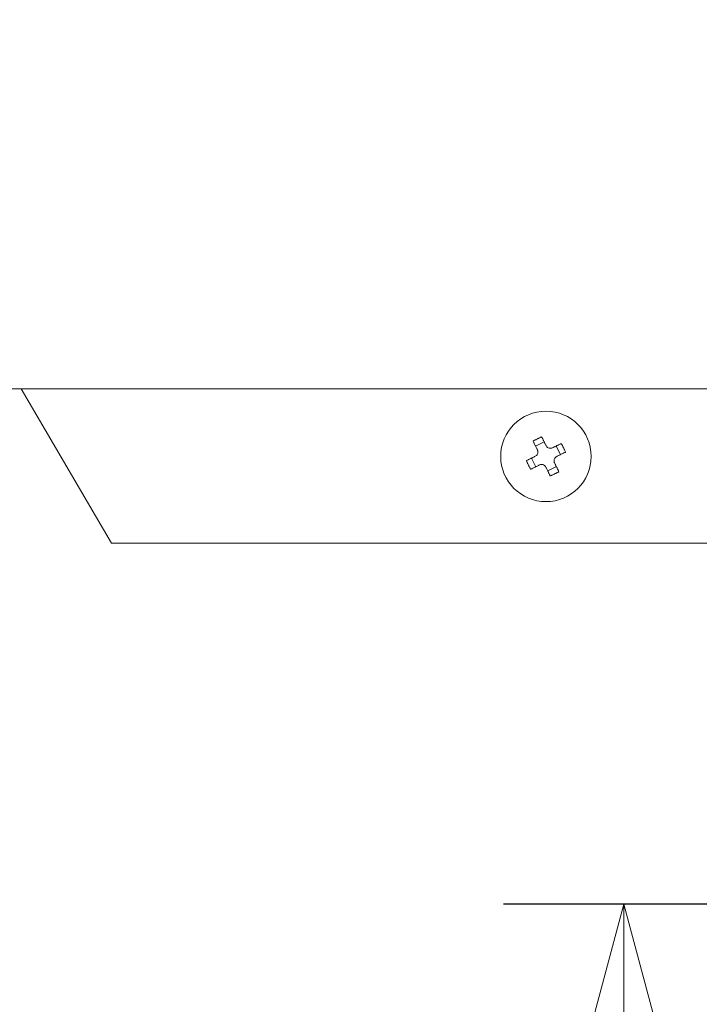
# Model space of a CAD drawing. Extents: x 65 to 794, y 20 to 567.
# Drawn here: x 185 to 194, y 131 to 143 of the extents above; entities that cross this region are included whole.
import ezdxf

# ---------------------------------------------------------------- set-up
doc = ezdxf.new("R2010")
doc.units = 0
doc.layers.get('0').update_dxf_attribs({"linetype": 'CONTINUOUS'})
doc.layers.add('DD0', color=7, linetype='CONTINUOUS')
doc.layers.add('M1', color=3, linetype='CONTINUOUS')
doc.styles.get("Standard").update_dxf_attribs({"font": 'txt', "bigfont": 'BIGFONT'})
doc.dimstyles.new('LEADSTYL', dxfattribs={"dimtxt": 3.2, "dimasz": 3, "dimexe": 0.18, "dimexo": 0.0625, "dimgap": 1, "dimtad": 0, "dimtih": 1, "dimtoh": 1, "dimdec": 4, "dimzin": 0, "dimdsep": 46, "dimtxsty": 'STANDARD', "dimblk1": 'OPEN', "dimblk2": 'OPEN', "dimsah": 1, "dimcen": 0.09, "dimadec": 0, "dimazin": 0, "dimtfac": 1, "dimtdec": 4, "dimtofl": 0, "dimtmove": 0, "dimatfit": 3, "dimfxl": 1, "dimtolj": 1, "dimtzin": 0, "dimarcsym": 0})
doc.dimstyles.get("Standard").update_dxf_attribs({"dimtxt": 3.2, "dimasz": 3, "dimexe": 1.5, "dimexo": 0, "dimgap": 1, "dimtad": 3, "dimtih": 1, "dimtoh": 1, "dimdsep": 46, "dimtxsty": 'STANDARD', "dimblk1": 'OPEN', "dimblk2": 'OPEN', "dimsah": 1, "dimcen": 0.09, "dimadec": 0, "dimazin": 0, "dimtfac": 1, "dimtdec": 4, "dimtofl": 0, "dimtmove": 0, "dimatfit": 3, "dimfxl": 1, "dimtolj": 1, "dimtzin": 0, "dimlwd": 13, "dimlwe": 13, "dimarcsym": 0})

# ---------------------------------------------------------------- blocks, each defined once
blk = doc.blocks.new('_OPEN')
at = {"color": 0, "lineweight": 13}
for p, q in [((-0.965926, 0.258819), (0, 0)), ((0, 0), (-1, 0)), ((0, 0), (-0.965926, -0.258819))]:
    blk.add_line(p, q, dxfattribs=at)
blk = doc.blocks.new('*D1')
for p in [(195.344122, 132.129498), (193.026367, 78.3695), (202.999984, 78.3695)]:
    blk.add_point(p)
at = {"layer": 'DD0', "linetype": 'CONTINUOUS'}
for p, q in [((195.344116, 132.129501), (191.526367, 132.129501)), ((193.026367, 81.369499), (193.026367, 129.129501)), ((202.999985, 78.369499), (191.526367, 78.369499))]:
    blk.add_line(p, q, dxfattribs=at)
at = {"layer": 'DD0', "xscale": 3, "yscale": 3}
for p, rotation in [((193.026367, 132.129501), 90), ((193.026367, 78.369499), 270)]:
    blk.add_blockref('_OPEN', p, dxfattribs=dict(at, rotation=rotation))
at = {"layer": 'DD0', "width": 0.833333}
blk.add_text('４４８', height=4, rotation=90.000003, dxfattribs=at).set_placement((192.026367, 99.587831))
blk = doc.blocks.new('*D7')
for p in [(184.813424, 202.209498), (245.210512, 78.3695), (303.737549, 78.3695)]:
    blk.add_point(p)
at = {"layer": 'DD0', "linetype": 'CONTINUOUS'}
for p, q in [((184.813431, 202.209503), (305.237549, 202.209503)), ((303.737549, 81.369499), (303.737549, 199.209503)), ((245.21051, 78.369499), (305.237549, 78.369499))]:
    blk.add_line(p, q, dxfattribs=at)
at = {"layer": 'DD0', "xscale": 3, "yscale": 3}
for p, rotation in [((303.737549, 202.209503), 90), ((303.737549, 78.369499), 270)]:
    blk.add_blockref('_OPEN', p, dxfattribs=dict(at, rotation=rotation))
at = {"layer": 'DD0', "width": 0.833333}
blk.add_text('１０３２', height=4, rotation=90.000003, dxfattribs=at).set_placement((302.737549, 132.627832))
blk = doc.blocks.new('*D8')
for p in [(177.433424, 199.809498), (245.210512, 78.3695), (290.983093, 78.3695)]:
    blk.add_point(p)
at = {"layer": 'DD0', "linetype": 'CONTINUOUS'}
for p, q in [((177.433426, 199.809494), (292.483093, 199.809494)), ((290.983093, 81.369499), (290.983093, 196.809494)), ((245.21051, 78.369499), (292.483093, 78.369499))]:
    blk.add_line(p, q, dxfattribs=at)
at = {"layer": 'DD0', "xscale": 3, "yscale": 3}
for p, rotation in [((290.983093, 199.809494), 90), ((290.983093, 78.369499), 270)]:
    blk.add_blockref('_OPEN', p, dxfattribs=dict(at, rotation=rotation))
at = {"layer": 'DD0', "width": 0.833333}
blk.add_text('１０１２', height=4, rotation=90.000003, dxfattribs=at).set_placement((289.983093, 131.427819))

msp = doc.modelspace()

# ---------------------------------------------------------------- linework, layer by layer
at = {"layer": 'M1', "linetype": 'CONTINUOUS', "lineweight": 13}
for p, q in [((246.83598, 138.549498), (166.075986, 138.549498)), ((185.515938, 138.549498), (186.639398, 136.629498)), ((192.034474, 137.889104), (191.926804, 137.83612)), ((192.235588, 137.731008), (192.182606, 137.838678)), ((191.876378, 137.68799), (191.929362, 137.58032)), ((192.077494, 137.529894), (192.185164, 137.582878)), ((186.639398, 136.629498), (194.537522, 136.629498))]:
    msp.add_line(p, q, dxfattribs=at)
msp.add_circle((192.055984, 137.709498), 0.564, dxfattribs=at)
at = {"layer": 'M1', "linetype": 'CONTINUOUS', "lineweight": 13, "extrusion": (0, 0, -1)}
for points, knots in [([(191.895052, 137.900644), (191.899476, 137.902962), (191.903898, 137.905278), (191.908336, 137.907578), (191.912772, 137.909878), (191.917222, 137.91216), (191.92168, 137.914428), (191.926138, 137.916696), (191.930604, 137.918952), (191.935078, 137.921192), (191.939554, 137.923432), (191.944038, 137.925658), (191.948528, 137.927868), (191.95302, 137.930076), (191.957518, 137.932272), (191.962022, 137.93445), (191.966528, 137.936628), (191.97104, 137.938792), (191.975556, 137.94094), (191.980074, 137.943088), (191.984596, 137.945222), (191.989126, 137.947334), (191.993654, 137.949444), (191.998188, 137.951536), (192.002722, 137.953628)], [0, 0, 0, 0, 1, 1, 1, 2, 2, 2, 3, 3, 3, 4, 4, 4, 5, 5, 5, 6, 6, 6, 7, 7, 7, 8, 8, 8, 8]), ([(192.002722, 137.953628), (192.00493, 137.949142), (192.007138, 137.944658), (192.009354, 137.940152), (192.01157, 137.935648), (192.013796, 137.931126), (192.016028, 137.926588), (192.01826, 137.922052), (192.020498, 137.917504), (192.022744, 137.91294), (192.02499, 137.908378), (192.02724, 137.903804), (192.029498, 137.899216), (192.031756, 137.894628), (192.034018, 137.89003), (192.036286, 137.885418), (192.038556, 137.880808), (192.04083, 137.876188), (192.043108, 137.871558), (192.045388, 137.866926), (192.04767, 137.862286), (192.049958, 137.857634), (192.052248, 137.852984), (192.054542, 137.848322), (192.056836, 137.84366)], [0, 0, 0, 0, 1, 1, 1, 2, 2, 2, 3, 3, 3, 4, 4, 4, 5, 5, 5, 6, 6, 6, 7, 7, 7, 8, 8, 8, 8]), ([(191.949166, 137.790678), (191.946872, 137.79534), (191.944578, 137.8), (191.942288, 137.804652), (191.94, 137.809304), (191.937718, 137.813944), (191.935438, 137.818574), (191.93316, 137.823206), (191.930886, 137.827826), (191.928616, 137.832436), (191.926348, 137.837046), (191.924086, 137.841646), (191.921828, 137.846234), (191.91957, 137.850822), (191.91732, 137.855396), (191.915074, 137.859958), (191.912828, 137.86452), (191.91059, 137.86907), (191.908358, 137.873606), (191.906126, 137.878142), (191.9039, 137.882666), (191.901684, 137.88717), (191.899466, 137.891674), (191.89726, 137.89616), (191.895052, 137.900644)], [0, 0, 0, 0, 1, 1, 1, 2, 2, 2, 3, 3, 3, 4, 4, 4, 5, 5, 5, 6, 6, 6, 7, 7, 7, 8, 8, 8, 8]), ([(191.921822, 137.71035), (191.927494, 137.713838), (191.933164, 137.717324), (191.937936, 137.72194), (191.942708, 137.726556), (191.946578, 137.732298), (191.949462, 137.738304), (191.952344, 137.744312), (191.954238, 137.750582), (191.954936, 137.757314), (191.955634, 137.764048), (191.955134, 137.771246), (191.953972, 137.776884), (191.952812, 137.78252), (191.950988, 137.7866), (191.949166, 137.790678)], [0, 0, 0, 0, 1, 1, 1, 2, 2, 2, 3, 3, 3, 4, 4, 4, 5, 5, 5, 5]), ([(192.056836, 137.84366), (192.060322, 137.837988), (192.06381, 137.832318), (192.068424, 137.827546), (192.07304, 137.822774), (192.078784, 137.818904), (192.08479, 137.81602), (192.090796, 137.813136), (192.097066, 137.811244), (192.1038, 137.810546), (192.110534, 137.809848), (192.11773, 137.81035), (192.123368, 137.81151), (192.129006, 137.812672), (192.133084, 137.814494), (192.137162, 137.816316)], [0, 0, 0, 0, 1, 1, 1, 2, 2, 2, 3, 3, 3, 4, 4, 4, 5, 5, 5, 5]), ([(192.137162, 137.816316), (192.141824, 137.81861), (192.146486, 137.820904), (192.151136, 137.823194), (192.155788, 137.825482), (192.160428, 137.827764), (192.16506, 137.830044), (192.16969, 137.832322), (192.17431, 137.834596), (192.178922, 137.836866), (192.183532, 137.839134), (192.18813, 137.841396), (192.192718, 137.843654), (192.197306, 137.845912), (192.20188, 137.848164), (192.206444, 137.850408), (192.211006, 137.852654), (192.215554, 137.854892), (192.220092, 137.857124), (192.224628, 137.859356), (192.22915, 137.861582), (192.233656, 137.8638), (192.23816, 137.866016), (192.242644, 137.868222), (192.24713, 137.87043)], [0, 0, 0, 0, 1, 1, 1, 2, 2, 2, 3, 3, 3, 4, 4, 4, 5, 5, 5, 6, 6, 6, 7, 7, 7, 8, 8, 8, 8]), ([(192.24713, 137.87043), (192.249446, 137.866006), (192.251764, 137.861582), (192.254064, 137.857146), (192.256362, 137.85271), (192.258644, 137.848262), (192.260912, 137.843804), (192.263182, 137.839346), (192.265438, 137.83488), (192.267678, 137.830404), (192.269918, 137.825928), (192.272142, 137.821446), (192.274352, 137.816954), (192.276562, 137.812464), (192.278756, 137.807964), (192.280936, 137.80346), (192.283114, 137.798954), (192.285278, 137.794442), (192.287426, 137.789926), (192.289574, 137.785408), (192.291706, 137.780886), (192.293818, 137.776358), (192.29593, 137.771828), (192.298022, 137.767294), (192.300112, 137.76276)], [0, 0, 0, 0, 1, 1, 1, 2, 2, 2, 3, 3, 3, 4, 4, 4, 5, 5, 5, 6, 6, 6, 7, 7, 7, 8, 8, 8, 8]), ([(191.811854, 137.656238), (191.81634, 137.658444), (191.820824, 137.660652), (191.82533, 137.662868), (191.829834, 137.665086), (191.834356, 137.66731), (191.838892, 137.669542), (191.84343, 137.671776), (191.847978, 137.674014), (191.85254, 137.67626), (191.857104, 137.678504), (191.861678, 137.680756), (191.866266, 137.683012), (191.870854, 137.68527), (191.875452, 137.687532), (191.880064, 137.689802), (191.884674, 137.69207), (191.889294, 137.694344), (191.893926, 137.696624), (191.898556, 137.698902), (191.903196, 137.701186), (191.907848, 137.703474), (191.912498, 137.705762), (191.91716, 137.708056), (191.921822, 137.71035)], [0, 0, 0, 0, 1, 1, 1, 2, 2, 2, 3, 3, 3, 4, 4, 4, 5, 5, 5, 6, 6, 6, 7, 7, 7, 8, 8, 8, 8]), ([(192.190146, 137.708646), (192.184474, 137.70516), (192.178802, 137.701674), (192.17403, 137.697058), (192.169258, 137.692442), (192.165388, 137.686698), (192.162506, 137.680692), (192.159622, 137.674686), (192.157728, 137.668416), (192.15703, 137.661682), (192.156334, 137.654948), (192.156834, 137.647752), (192.157996, 137.642114), (192.159156, 137.636476), (192.16098, 137.632398), (192.162802, 137.62832)], [0, 0, 0, 0, 1, 1, 1, 2, 2, 2, 3, 3, 3, 4, 4, 4, 5, 5, 5, 5]), ([(192.300112, 137.76276), (192.295626, 137.760552), (192.291142, 137.758346), (192.286638, 137.75613), (192.282134, 137.753912), (192.27761, 137.751686), (192.273074, 137.749454), (192.268538, 137.747222), (192.263988, 137.744984), (192.259426, 137.742738), (192.254864, 137.740494), (192.250288, 137.738242), (192.2457, 137.735984), (192.241114, 137.733728), (192.236514, 137.731464), (192.231904, 137.729196), (192.227294, 137.726926), (192.222672, 137.724652), (192.218042, 137.722374), (192.213412, 137.720094), (192.20877, 137.717812), (192.20412, 137.715524), (192.199468, 137.713234), (192.194806, 137.71094), (192.190146, 137.708646)], [0, 0, 0, 0, 1, 1, 1, 2, 2, 2, 3, 3, 3, 4, 4, 4, 5, 5, 5, 6, 6, 6, 7, 7, 7, 8, 8, 8, 8]), ([(191.864838, 137.548568), (191.86252, 137.55299), (191.860202, 137.557414), (191.857904, 137.56185), (191.855604, 137.566288), (191.853322, 137.570736), (191.851054, 137.575194), (191.848786, 137.579652), (191.84653, 137.584118), (191.84429, 137.588594), (191.84205, 137.593068), (191.839826, 137.597552), (191.837616, 137.602044), (191.835406, 137.606534), (191.83321, 137.611032), (191.831032, 137.615538), (191.828852, 137.620042), (191.82669, 137.624554), (191.824542, 137.629072), (191.822394, 137.63359), (191.82026, 137.638112), (191.818148, 137.64264), (191.816038, 137.647168), (191.813946, 137.651704), (191.811854, 137.656238)], [0, 0, 0, 0, 1, 1, 1, 2, 2, 2, 3, 3, 3, 4, 4, 4, 5, 5, 5, 6, 6, 6, 7, 7, 7, 8, 8, 8, 8]), ([(191.974804, 137.60268), (191.970142, 137.600386), (191.965482, 137.598092), (191.96083, 137.595804), (191.956178, 137.593514), (191.95154, 137.591232), (191.946908, 137.588954), (191.942278, 137.586674), (191.937656, 137.5844), (191.933046, 137.582132), (191.928436, 137.579862), (191.923838, 137.5776), (191.91925, 137.575342), (191.914662, 137.573086), (191.910086, 137.570834), (191.905524, 137.56859), (191.90096, 137.566344), (191.896412, 137.564106), (191.891876, 137.561872), (191.887338, 137.55964), (191.882816, 137.557416), (191.878312, 137.555198), (191.873808, 137.552982), (191.869322, 137.550774), (191.864838, 137.548568)], [0, 0, 0, 0, 1, 1, 1, 2, 2, 2, 3, 3, 3, 4, 4, 4, 5, 5, 5, 6, 6, 6, 7, 7, 7, 8, 8, 8, 8]), ([(192.05513, 137.575338), (192.051644, 137.58101), (192.048158, 137.58668), (192.043542, 137.591452), (192.038928, 137.596222), (192.033184, 137.600094), (192.027176, 137.602976), (192.02117, 137.60586), (192.0149, 137.607754), (192.008168, 137.608452), (192.001434, 137.609148), (191.994236, 137.608648), (191.988598, 137.607488), (191.982962, 137.606326), (191.978884, 137.604504), (191.974804, 137.60268)], [0, 0, 0, 0, 1, 1, 1, 2, 2, 2, 3, 3, 3, 4, 4, 4, 5, 5, 5, 5]), ([(192.109244, 137.46537), (192.107038, 137.469854), (192.10483, 137.47434), (192.102614, 137.478844), (192.100398, 137.483348), (192.098172, 137.487872), (192.095938, 137.492408), (192.093706, 137.496944), (192.091468, 137.501494), (192.089224, 137.506056), (192.086978, 137.510618), (192.084728, 137.515194), (192.08247, 137.51978), (192.080212, 137.524368), (192.07795, 137.528968), (192.07568, 137.533578), (192.073412, 137.538188), (192.071138, 137.54281), (192.068858, 137.54744), (192.06658, 137.552072), (192.064296, 137.556712), (192.062008, 137.561362), (192.05972, 137.566014), (192.057426, 137.570676), (192.05513, 137.575338)], [0, 0, 0, 0, 1, 1, 1, 2, 2, 2, 3, 3, 3, 4, 4, 4, 5, 5, 5, 6, 6, 6, 7, 7, 7, 8, 8, 8, 8]), ([(192.162802, 137.62832), (192.165096, 137.623658), (192.16739, 137.618996), (192.169678, 137.614344), (192.171966, 137.609694), (192.17425, 137.605054), (192.176528, 137.600424), (192.178808, 137.595792), (192.181082, 137.59117), (192.18335, 137.58656), (192.185618, 137.58195), (192.187882, 137.577352), (192.190138, 137.572764), (192.192396, 137.568178), (192.194648, 137.5636), (192.196894, 137.559038), (192.199138, 137.554476), (192.201376, 137.549928), (192.20361, 137.545392), (192.205842, 137.540856), (192.208068, 137.53633), (192.210284, 137.531826), (192.2125, 137.527322), (192.214708, 137.522838), (192.216914, 137.518352)], [0, 0, 0, 0, 1, 1, 1, 2, 2, 2, 3, 3, 3, 4, 4, 4, 5, 5, 5, 6, 6, 6, 7, 7, 7, 8, 8, 8, 8]), ([(192.216914, 137.518352), (192.212492, 137.516036), (192.208068, 137.513718), (192.203632, 137.511418), (192.199194, 137.50912), (192.194746, 137.506838), (192.190288, 137.50457), (192.18583, 137.5023), (192.181364, 137.500046), (192.176888, 137.497806), (192.172414, 137.495566), (192.16793, 137.49334), (192.16344, 137.49113), (192.158948, 137.48892), (192.15445, 137.486726), (192.149944, 137.484546), (192.14544, 137.482368), (192.140928, 137.480204), (192.13641, 137.478056), (192.131894, 137.475908), (192.127372, 137.473776), (192.122842, 137.471664), (192.118314, 137.469552), (192.11378, 137.46746), (192.109244, 137.46537)], [0, 0, 0, 0, 1, 1, 1, 2, 2, 2, 3, 3, 3, 4, 4, 4, 5, 5, 5, 6, 6, 6, 7, 7, 7, 8, 8, 8, 8])]:
    msp.add_open_spline(points, degree=3, knots=knots, dxfattribs=at)

# ---------------------------------------------------------------- dimensions: what is measured, and where the dimension line sits
at = {"layer": 'DD0', "color": 7}
for base, p1, p2, text, override, picture, middle in [((303.737549, 78.3695), (184.813424, 202.209498), (245.210512, 78.3695), '１０３２', {"dimtxt": 4, "dimexe": 1.499998, "dimexo": 1.91792e-06, "dimtih": 1, "dimtoh": 1, "dimtmove": 2, "dimlwd": 13, "dimlwe": 13}, '*D7', (300.737549, 140.289505)), ((290.983093, 78.3695), (177.433424, 199.809498), (245.210512, 78.3695), '１０１２', {"dimtxt": 4, "dimexe": 1.499998, "dimexo": 1.91792e-06, "dimtih": 1, "dimtoh": 1, "dimtmove": 2, "dimlwd": 13, "dimlwe": 13}, '*D8', (287.983093, 139.089493)), ((193.026367, 78.3695), (195.344122, 132.129498), (202.999984, 78.3695), '４４８', {"dimtxt": 4, "dimexe": 1.500001, "dimexo": 1.0858e-06, "dimtih": 1, "dimtoh": 1, "dimtmove": 2, "dimlwd": 13, "dimlwe": 13}, '*D1', (190.026367, 105.249496))]:
    dim = msp.add_linear_dim(base=base, p1=p1, p2=p2, angle=90, text=text, dimstyle='STANDARD', override=override, dxfattribs=at)
    dim.commit()
    dim.dimension.update_dxf_attribs({"geometry": picture, "text_midpoint": middle, "dimtype": 160, "text_rotation": 90.000002})

# ---------------------------------------------------------------- leaders
at = {"layer": 'DD0'}
msp.add_leader([(196.612869, 132.129501), (159.43399, 41.981663), (108.833992, 41.981663)], dimstyle='LEADSTYL', override={"dimldrblk": 'OPEN', "dimlwd": 13, "dimlwe": 13}, dxfattribs=at)

doc.saveas('drawing.dxf')
